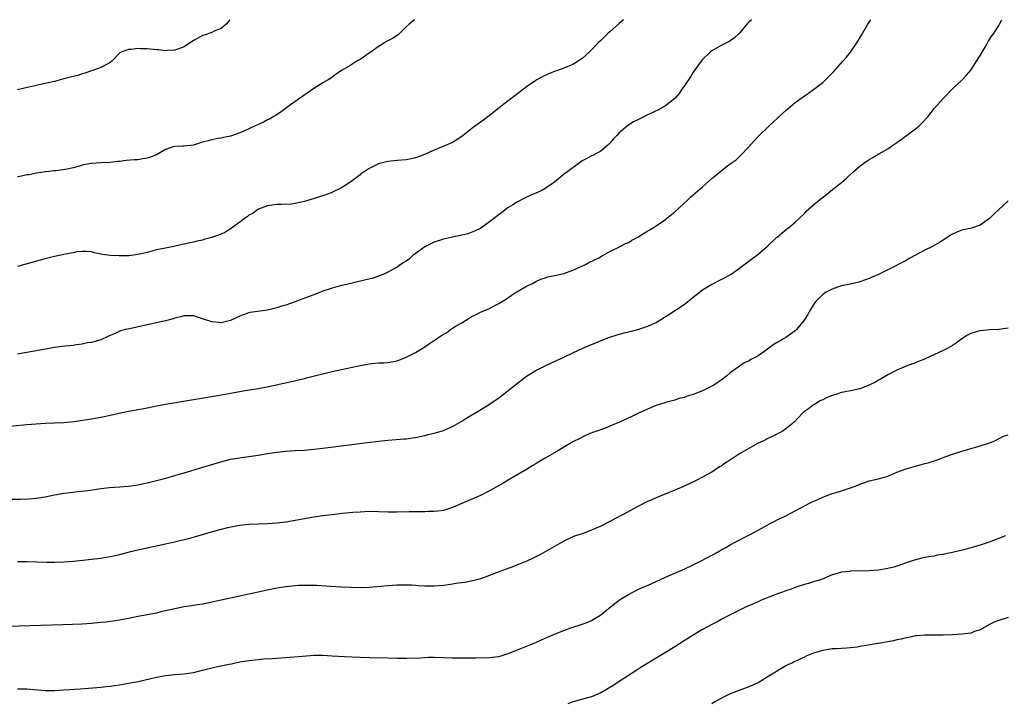
# Model space of a CAD drawing. Units: inches. Extents: x 2514000 to 2516537, y 1527000 to 1530000.
# Drawn here: x 2516217 to 2516430, y 1529852 to 1530000 of the extents above; entities that cross this region are included whole.
import ezdxf

# ---------------------------------------------------------------- set-up
doc = ezdxf.new("R2010")
doc.units = ezdxf.units.IN
doc.header["$MEASUREMENT"] = 0
doc.layers.add('LD25141527_10ft', color=102, linetype='Continuous')

msp = doc.modelspace()

# ---------------------------------------------------------------- linework, layer by layer
at = {"layer": 'LD25141527_10ft'}
for points, elevation in [([(2516213, 1529911.9), (2516219, 1529912.5), (2516221, 1529912.67), (2516223, 1529912.78), (2516225, 1529912.84), (2516227, 1529912.94), (2516229.17, 1529913.17), (2516233, 1529913.76), (2516235, 1529914.1), (2516235.75, 1529914.25), (2516238.97, 1529914.97), (2516241, 1529915.41), (2516241.48, 1529915.48), (2516243, 1529915.76), (2516243.9, 1529915.9), (2516245, 1529916.13), (2516246.38, 1529916.38), (2516247, 1529916.53), (2516249, 1529916.89), (2516261.1, 1529918.9), (2516265.75, 1529919.75), (2516269, 1529920.26), (2516270.56, 1529920.56), (2516276.21, 1529921.79), (2516279, 1529922.47), (2516279.41, 1529922.59), (2516285, 1529923.94), (2516291, 1529925.28), (2516293, 1529925.64), (2516294.26, 1529925.74), (2516295, 1529925.82), (2516296.14, 1529925.86), (2516297, 1529925.92), (2516299, 1529926.25), (2516301, 1529927.02), (2516303, 1529928.06), (2516305, 1529929.29), (2516306.03, 1529929.98), (2516308.42, 1529931.58), (2516309, 1529932.03), (2516309.65, 1529932.35), (2516310.55, 1529933), (2516311, 1529933.29), (2516311.8, 1529933.8), (2516313, 1529934.5), (2516313.76, 1529935), (2516314.55, 1529935.45), (2516315, 1529935.78), (2516315.84, 1529936.16), (2516317, 1529936.8), (2516319, 1529937.6), (2516320.28, 1529938.28), (2516321, 1529938.64), (2516322.45, 1529939.55), (2516323.62, 1529940.38), (2516324.58, 1529941), (2516325, 1529941.26), (2516327, 1529942.38), (2516328.29, 1529943), (2516329, 1529943.41), (2516330.09, 1529943.91), (2516331, 1529944.23), (2516331.59, 1529944.41), (2516333, 1529944.69), (2516335, 1529945.13), (2516337, 1529945.85), (2516339.54, 1529947), (2516340.47, 1529947.53), (2516342.56, 1529948.56), (2516343.14, 1529948.86), (2516343.43, 1529949), (2516345, 1529949.92), (2516346.77, 1529950.77), (2516347.22, 1529951), (2516348.35, 1529951.65), (2516349, 1529951.87), (2516349.69, 1529952.31), (2516351, 1529952.96), (2516352.23, 1529953.77), (2516353, 1529954.22), (2516353.47, 1529954.53), (2516355, 1529955.44), (2516357, 1529956.8), (2516357.24, 1529957), (2516359, 1529958.48), (2516361.75, 1529961), (2516362.39, 1529961.61), (2516363, 1529962.12), (2516363.46, 1529962.54), (2516365, 1529963.86), (2516366.26, 1529965), (2516367, 1529965.64), (2516367.75, 1529966.25), (2516368.6, 1529967), (2516369, 1529967.33), (2516370.41, 1529968.41), (2516371.2, 1529969), (2516372.26, 1529969.74), (2516373, 1529970.44), (2516373.3, 1529970.7), (2516375, 1529972.5), (2516376.17, 1529973.83), (2516377, 1529974.75), (2516377.24, 1529975), (2516379.36, 1529977), (2516382.3, 1529979.7), (2516383, 1529980.36), (2516385, 1529982.07), (2516387, 1529983.52), (2516387.89, 1529984.11), (2516389, 1529984.89), (2516391, 1529986.45), (2516391.59, 1529987), (2516393.28, 1529988.72), (2516395.34, 1529991), (2516396.11, 1529991.89), (2516396.97, 1529993), (2516398.33, 1529995), (2516399.33, 1529996.67), (2516400.7, 1529999), (2516401, 1529999.46), (2516401.38, 1530000)], 8170), ([(2516215.67, 1529896.33), (2516217.64, 1529896.36), (2516219.54, 1529896.46), (2516221, 1529896.6), (2516223, 1529896.9), (2516225, 1529897.31), (2516227, 1529897.67), (2516227.74, 1529897.74), (2516229, 1529897.91), (2516229.99, 1529897.99), (2516232.25, 1529898.25), (2516235, 1529898.65), (2516236.87, 1529898.87), (2516239, 1529899), (2516241, 1529899.14), (2516242.59, 1529899.41), (2516243, 1529899.46), (2516244.25, 1529899.75), (2516245, 1529899.89), (2516245.89, 1529900.11), (2516247, 1529900.37), (2516249.08, 1529900.92), (2516251, 1529901.46), (2516253, 1529902.05), (2516256.8, 1529903.2), (2516261.44, 1529904.56), (2516263, 1529904.98), (2516265, 1529905.33), (2516265.39, 1529905.39), (2516267, 1529905.56), (2516269, 1529905.85), (2516271, 1529906.21), (2516273, 1529906.53), (2516275, 1529906.75), (2516277, 1529906.89), (2516278.99, 1529906.99), (2516281, 1529907.15), (2516283, 1529907.38), (2516292.59, 1529908.59), (2516295, 1529908.88), (2516297, 1529909.09), (2516300.63, 1529909.37), (2516301, 1529909.41), (2516302.4, 1529909.6), (2516303, 1529909.71), (2516305, 1529910.14), (2516305.68, 1529910.32), (2516306.03, 1529910.4), (2516307, 1529910.63), (2516309, 1529911.21), (2516311, 1529912.07), (2516313, 1529913.22), (2516314.08, 1529913.92), (2516315.32, 1529914.68), (2516317, 1529915.7), (2516319, 1529916.89), (2516321, 1529918.26), (2516325, 1529921.45), (2516326.7, 1529922.7), (2516327, 1529922.92), (2516329, 1529924.15), (2516331, 1529925.18), (2516333.6, 1529926.4), (2516334.91, 1529927), (2516337, 1529928), (2516339.17, 1529929), (2516341, 1529929.81), (2516342.31, 1529930.31), (2516343.27, 1529930.73), (2516344.72, 1529931.28), (2516347, 1529932), (2516348.36, 1529932.36), (2516349.4, 1529932.6), (2516351, 1529933.01), (2516353, 1529933.65), (2516354.22, 1529934.22), (2516355, 1529934.55), (2516357, 1529935.81), (2516357.69, 1529936.31), (2516361, 1529938.43), (2516363, 1529940), (2516365, 1529941.62), (2516367, 1529942.83), (2516367.38, 1529943), (2516368.45, 1529943.55), (2516369, 1529943.85), (2516369.77, 1529944.23), (2516371.19, 1529945), (2516373, 1529946.3), (2516374.52, 1529947.48), (2516375, 1529947.79), (2516377, 1529949.34), (2516378.96, 1529951), (2516381, 1529952.9), (2516381.13, 1529953), (2516382.12, 1529953.88), (2516383.24, 1529954.76), (2516383.6, 1529955), (2516385, 1529956.22), (2516387, 1529958.11), (2516387.42, 1529958.58), (2516389, 1529959.96), (2516390.22, 1529961), (2516391.76, 1529962.24), (2516392.74, 1529963), (2516395, 1529964.83), (2516396.16, 1529965.84), (2516397.41, 1529967), (2516399, 1529968.37), (2516399.85, 1529969), (2516400.54, 1529969.46), (2516401, 1529969.79), (2516401.78, 1529970.22), (2516403.07, 1529971), (2516405, 1529972.09), (2516406.3, 1529973), (2516407, 1529973.46), (2516409.04, 1529974.96), (2516411, 1529976.42), (2516411.71, 1529977), (2516412.36, 1529977.64), (2516413.68, 1529979), (2516415.15, 1529980.85), (2516417, 1529983), (2516419, 1529985.06), (2516421, 1529986.92), (2516422.02, 1529987.98), (2516423, 1529989.06), (2516424.22, 1529991), (2516425, 1529992.27), (2516425.41, 1529993), (2516426.05, 1529994.05), (2516426.6, 1529995), (2516426.72, 1529995.28), (2516427.52, 1529996.48), (2516427.95, 1529997), (2516429, 1529998.75), (2516429.17, 1529999), (2516429.7, 1530000)], 8180), ([(2516375.59, 1530000), (2516375, 1529999.48), (2516374.54, 1529999), (2516373, 1529997.1), (2516371.94, 1529996.06), (2516371, 1529995.41), (2516370.74, 1529995.26), (2516369, 1529994.4), (2516367, 1529993.26), (2516366.68, 1529993), (2516365, 1529991.42), (2516364.67, 1529991), (2516363, 1529988.66), (2516362.37, 1529987.63), (2516361, 1529985.61), (2516360.56, 1529985), (2516359.94, 1529984.06), (2516359, 1529983), (2516357, 1529981.37), (2516356.37, 1529981), (2516355.48, 1529980.52), (2516355, 1529980.31), (2516354.13, 1529979.87), (2516353, 1529979.36), (2516352.31, 1529979), (2516351, 1529978.38), (2516350.09, 1529977.91), (2516348.87, 1529977.13), (2516347, 1529975.51), (2516346.47, 1529975), (2516345.77, 1529974.23), (2516345, 1529973.28), (2516344.69, 1529973), (2516343, 1529971.58), (2516341.95, 1529971), (2516341.32, 1529970.68), (2516341, 1529970.54), (2516339.99, 1529970.01), (2516339, 1529969.46), (2516338.72, 1529969.28), (2516335.61, 1529967), (2516335.28, 1529966.72), (2516333, 1529964.86), (2516331, 1529963.48), (2516330.11, 1529963), (2516329, 1529962.51), (2516327.92, 1529962.08), (2516326.55, 1529961.45), (2516325, 1529960.66), (2516324, 1529960), (2516323, 1529959.37), (2516321.64, 1529958.36), (2516319, 1529956.28), (2516317.07, 1529954.93), (2516315.74, 1529954.26), (2516315, 1529953.97), (2516314.26, 1529953.74), (2516313, 1529953.4), (2516310.99, 1529953.01), (2516309, 1529952.57), (2516307, 1529951.89), (2516306.41, 1529951.59), (2516306.03, 1529951.41), (2516305.17, 1529951), (2516305, 1529950.9), (2516302.39, 1529949), (2516301.67, 1529948.33), (2516301, 1529947.84), (2516300.5, 1529947.5), (2516299.69, 1529947), (2516299, 1529946.5), (2516297, 1529945.4), (2516296.11, 1529945), (2516295, 1529944.55), (2516293.85, 1529944.15), (2516292.26, 1529943.74), (2516288.99, 1529943.01), (2516287, 1529942.55), (2516285, 1529941.98), (2516283, 1529941.3), (2516281, 1529940.55), (2516278.44, 1529939.56), (2516276.98, 1529939.02), (2516275, 1529938.33), (2516274.06, 1529938.06), (2516273, 1529937.71), (2516271.31, 1529937.31), (2516271, 1529937.23), (2516267.29, 1529936.71), (2516267, 1529936.65), (2516265.76, 1529936.24), (2516265, 1529935.95), (2516264.37, 1529935.63), (2516263, 1529934.97), (2516261, 1529934.46), (2516260.53, 1529934.53), (2516259, 1529934.67), (2516257, 1529935.35), (2516255, 1529935.98), (2516254.02, 1529935.98), (2516253, 1529936.02), (2516252.24, 1529935.75), (2516251, 1529935.5), (2516250.64, 1529935.36), (2516249, 1529934.94), (2516247, 1529934.47), (2516245, 1529934.05), (2516241.19, 1529933.19), (2516240.23, 1529933), (2516239.24, 1529932.76), (2516238.23, 1529932.23), (2516237, 1529931.73), (2516236.51, 1529931.49), (2516235, 1529930.81), (2516234.76, 1529930.76), (2516233, 1529930.24), (2516232.12, 1529930.12), (2516231, 1529929.87), (2516229.72, 1529929.72), (2516229, 1529929.61), (2516226.64, 1529929.36), (2516225, 1529929.12), (2516222.72, 1529928.72), (2516219, 1529928.03), (2516217, 1529927.69)], 8160), ([(2516347.93, 1530000), (2516347, 1529999.2), (2516345, 1529997.36), (2516344.57, 1529997), (2516343, 1529995.49), (2516342.45, 1529995), (2516341, 1529993.49), (2516340.48, 1529993), (2516339, 1529991.64), (2516338.64, 1529991.36), (2516338.14, 1529991), (2516337, 1529990.34), (2516335, 1529989.49), (2516333.67, 1529989), (2516333, 1529988.78), (2516331.73, 1529988.27), (2516330.35, 1529987.65), (2516329.22, 1529987), (2516329, 1529986.86), (2516327, 1529985.48), (2516325, 1529984), (2516323, 1529982.45), (2516321.08, 1529980.92), (2516318.63, 1529979), (2516317.69, 1529978.31), (2516315.84, 1529977), (2516313.25, 1529975), (2516313, 1529974.78), (2516311, 1529973.47), (2516310, 1529973), (2516307, 1529971.81), (2516306.03, 1529971.35), (2516305.28, 1529971), (2516303.62, 1529970.38), (2516303, 1529970.17), (2516302.05, 1529969.95), (2516301, 1529969.73), (2516299, 1529969.56), (2516297, 1529969.35), (2516295.59, 1529969), (2516295, 1529968.84), (2516293, 1529967.85), (2516291.67, 1529967), (2516291.26, 1529966.74), (2516291, 1529966.49), (2516289, 1529964.92), (2516287, 1529963.62), (2516285.23, 1529962.77), (2516285, 1529962.68), (2516283.76, 1529962.24), (2516282.27, 1529961.73), (2516279.92, 1529961), (2516279, 1529960.68), (2516277, 1529960.24), (2516276.15, 1529960.15), (2516274.05, 1529960.05), (2516273, 1529960.07), (2516271.93, 1529959.93), (2516271, 1529959.78), (2516269.08, 1529959.08), (2516268.94, 1529959), (2516267.87, 1529958.13), (2516267, 1529957.72), (2516266.63, 1529957.37), (2516266.05, 1529957), (2516265, 1529956.21), (2516263, 1529954.76), (2516261.93, 1529954.07), (2516261, 1529953.61), (2516259, 1529952.89), (2516257.47, 1529952.53), (2516257, 1529952.36), (2516255.84, 1529952.16), (2516255, 1529951.9), (2516254.23, 1529951.77), (2516253, 1529951.47), (2516252.6, 1529951.4), (2516250.8, 1529951), (2516249, 1529950.65), (2516247, 1529950.22), (2516245, 1529949.71), (2516243.33, 1529949.33), (2516243, 1529949.23), (2516241.02, 1529948.98), (2516238.96, 1529948.96), (2516237.06, 1529949.06), (2516235.27, 1529949.27), (2516235, 1529949.35), (2516233.62, 1529949.62), (2516233, 1529949.8), (2516231.9, 1529949.9), (2516231, 1529949.9), (2516229.79, 1529949.79), (2516229, 1529949.63), (2516227.34, 1529949.34), (2516225, 1529948.84), (2516223.55, 1529948.45), (2516223, 1529948.33), (2516222.1, 1529948.1), (2516220.39, 1529947.61), (2516218.81, 1529947.19), (2516217, 1529946.63)], 8150), ([(2516302.77, 1530000), (2516301.59, 1529999), (2516301, 1529998.47), (2516299.56, 1529997), (2516299.26, 1529996.74), (2516299, 1529996.59), (2516298.04, 1529995.96), (2516296.73, 1529995.27), (2516296.31, 1529995), (2516295, 1529994.22), (2516293.3, 1529993), (2516293, 1529992.75), (2516291, 1529991.37), (2516290.28, 1529991), (2516289, 1529990.19), (2516286.99, 1529989), (2516285.81, 1529988.19), (2516284.66, 1529987.34), (2516284.14, 1529987), (2516283, 1529986.34), (2516281, 1529985.09), (2516277.91, 1529983), (2516275.16, 1529981), (2516273.93, 1529980.07), (2516272.73, 1529979.27), (2516272.25, 1529979), (2516271.47, 1529978.53), (2516271, 1529978.32), (2516270.12, 1529977.88), (2516268.17, 1529977), (2516265.93, 1529975.93), (2516265, 1529975.55), (2516263.42, 1529975), (2516263, 1529974.84), (2516261.5, 1529974.5), (2516261, 1529974.4), (2516260.31, 1529974.31), (2516259, 1529974.04), (2516258.21, 1529973.79), (2516257, 1529973.5), (2516255, 1529972.91), (2516253, 1529972.68), (2516252.69, 1529972.69), (2516251, 1529972.59), (2516250.43, 1529972.43), (2516249, 1529971.93), (2516247.15, 1529970.85), (2516247, 1529970.8), (2516245.73, 1529970.27), (2516245, 1529970.05), (2516244.08, 1529969.92), (2516243, 1529969.74), (2516242.29, 1529969.71), (2516240.45, 1529969.55), (2516239, 1529969.35), (2516238.67, 1529969.33), (2516237, 1529969.11), (2516235, 1529969.05), (2516232.93, 1529968.93), (2516231, 1529968.52), (2516230.37, 1529968.37), (2516229, 1529968), (2516227.72, 1529967.72), (2516225.35, 1529967.35), (2516225, 1529967.36), (2516223.15, 1529967.15), (2516223, 1529967.14), (2516222.16, 1529967), (2516221, 1529966.83), (2516219.5, 1529966.5), (2516219, 1529966.44), (2516217.85, 1529966.15), (2516217, 1529966.02)], 8140), ([(2516262.85, 1530000), (2516262.09, 1529999), (2516261, 1529998.06), (2516259.5, 1529997.5), (2516259, 1529997.25), (2516257.32, 1529996.68), (2516257, 1529996.61), (2516255.96, 1529996.04), (2516255, 1529995.49), (2516253, 1529994.16), (2516251.64, 1529993.64), (2516251, 1529993.38), (2516249.32, 1529993.32), (2516249, 1529993.28), (2516247.47, 1529993.47), (2516247, 1529993.48), (2516245, 1529993.67), (2516243.67, 1529993.67), (2516243, 1529993.74), (2516241.54, 1529993.54), (2516241, 1529993.57), (2516239.39, 1529993), (2516239.14, 1529992.86), (2516237.39, 1529991), (2516237, 1529990.72), (2516236.49, 1529990.49), (2516235, 1529989.67), (2516233.3, 1529989), (2516233, 1529988.91), (2516231.58, 1529988.42), (2516231, 1529988.28), (2516230.06, 1529987.94), (2516229, 1529987.72), (2516228.45, 1529987.55), (2516227, 1529987.19), (2516225, 1529986.67), (2516223, 1529986.2), (2516222, 1529986), (2516219.43, 1529985.43), (2516217, 1529984.83)], 8130), ([(2516431, 1529960.81), (2516429, 1529958.99), (2516427.99, 1529958.01), (2516427, 1529957), (2516425, 1529955.58), (2516423.08, 1529954.92), (2516421, 1529954.48), (2516419.91, 1529954.09), (2516419, 1529953.65), (2516418.6, 1529953.4), (2516418.03, 1529953), (2516417.4, 1529952.6), (2516417, 1529952.38), (2516416.17, 1529951.83), (2516414.69, 1529951), (2516413, 1529950.16), (2516409.65, 1529948.35), (2516409, 1529947.96), (2516405, 1529945.93), (2516403, 1529944.9), (2516401.64, 1529944.36), (2516401, 1529944.05), (2516400.24, 1529943.76), (2516399, 1529943.36), (2516398.74, 1529943.26), (2516396.87, 1529942.87), (2516395, 1529942.46), (2516394.19, 1529942.18), (2516393, 1529941.76), (2516391.6, 1529941), (2516391.24, 1529940.76), (2516391, 1529940.6), (2516390.18, 1529939.82), (2516389.38, 1529939), (2516389, 1529938.47), (2516388.12, 1529937), (2516387.74, 1529936.26), (2516386.97, 1529935.03), (2516385.27, 1529933), (2516385, 1529932.75), (2516384, 1529932), (2516383, 1529931.32), (2516382.49, 1529931), (2516381.53, 1529930.47), (2516381, 1529930.13), (2516380.29, 1529929.71), (2516379.35, 1529929), (2516378.16, 1529928.16), (2516377, 1529927.37), (2516376.36, 1529927), (2516375.46, 1529926.54), (2516375, 1529926.22), (2516374.12, 1529925.88), (2516373, 1529925.09), (2516372.94, 1529925.06), (2516371, 1529923.65), (2516370.28, 1529923), (2516369.52, 1529922.48), (2516369, 1529922.07), (2516368.35, 1529921.65), (2516367.43, 1529921), (2516367, 1529920.76), (2516366.5, 1529920.5), (2516365, 1529919.79), (2516363, 1529918.98), (2516361.47, 1529918.53), (2516361, 1529918.33), (2516359.91, 1529918.09), (2516359, 1529917.77), (2516357, 1529917.25), (2516356.83, 1529917.17), (2516355, 1529916.61), (2516354.4, 1529916.4), (2516351, 1529914.89), (2516349.74, 1529914.26), (2516347.04, 1529913.04), (2516345, 1529912.17), (2516343.6, 1529911.6), (2516341.98, 1529911), (2516341.24, 1529910.76), (2516339.83, 1529910.17), (2516339, 1529909.8), (2516338.49, 1529909.51), (2516337, 1529908.73), (2516334.08, 1529907), (2516333, 1529906.39), (2516331, 1529905.23), (2516329.6, 1529904.4), (2516329, 1529903.99), (2516328.37, 1529903.63), (2516327, 1529902.78), (2516323.34, 1529900.66), (2516323, 1529900.47), (2516322.09, 1529899.91), (2516319, 1529898.2), (2516317, 1529897.19), (2516315.5, 1529896.5), (2516311, 1529894.58), (2516309, 1529893.93), (2516307.8, 1529893.8), (2516307, 1529893.67), (2516306.03, 1529893.68), (2516305.68, 1529893.68), (2516305, 1529893.65), (2516303, 1529893.64), (2516301.59, 1529893.59), (2516299, 1529893.54), (2516297, 1529893.58), (2516295, 1529893.66), (2516293, 1529893.67), (2516291, 1529893.58), (2516289.46, 1529893.46), (2516287.24, 1529893.24), (2516285, 1529892.98), (2516283, 1529892.73), (2516281, 1529892.44), (2516279, 1529892.12), (2516275, 1529891.41), (2516273, 1529891.15), (2516271, 1529891.02), (2516267, 1529890.88), (2516265, 1529890.68), (2516264.63, 1529890.63), (2516262.09, 1529890.09), (2516261, 1529889.78), (2516259.35, 1529889.35), (2516255.7, 1529888.3), (2516254.14, 1529887.86), (2516250.95, 1529887.05), (2516249, 1529886.61), (2516243, 1529885.33), (2516241.12, 1529884.88), (2516239, 1529884.33), (2516238.12, 1529884.12), (2516237, 1529883.88), (2516235, 1529883.56), (2516233, 1529883.3), (2516231.1, 1529883.1), (2516229, 1529882.91), (2516227, 1529882.76), (2516225, 1529882.67), (2516223.32, 1529882.68), (2516219, 1529882.83), (2516217, 1529882.82)], 8190), ([(2516431, 1529933.3), (2516429, 1529933), (2516427, 1529932.94), (2516425, 1529932.78), (2516424.65, 1529932.65), (2516423, 1529932.16), (2516422.22, 1529931.78), (2516421, 1529931), (2516419.86, 1529930.14), (2516419, 1529929.59), (2516417.98, 1529929), (2516417, 1529928.49), (2516415, 1529927.55), (2516413.24, 1529926.76), (2516413, 1529926.64), (2516411.8, 1529926.2), (2516411, 1529925.82), (2516410.38, 1529925.62), (2516409, 1529925.09), (2516407, 1529924.27), (2516405, 1529923.25), (2516403.6, 1529922.4), (2516403, 1529922.06), (2516402.34, 1529921.66), (2516401, 1529920.97), (2516399, 1529920.22), (2516397.99, 1529919.99), (2516397, 1529919.75), (2516395.46, 1529919.46), (2516395, 1529919.39), (2516393.78, 1529919), (2516393, 1529918.78), (2516391.76, 1529918.24), (2516391, 1529917.86), (2516390.4, 1529917.6), (2516389.4, 1529917), (2516389, 1529916.75), (2516387.91, 1529915.91), (2516387, 1529915.29), (2516386.64, 1529915), (2516384.8, 1529913), (2516383, 1529911.57), (2516382.17, 1529911), (2516380.07, 1529909.92), (2516379, 1529909.42), (2516378.73, 1529909.27), (2516378.19, 1529909), (2516377, 1529908.44), (2516375, 1529907.34), (2516373, 1529906.13), (2516371.23, 1529905), (2516369.89, 1529904.12), (2516369, 1529903.51), (2516368.68, 1529903.32), (2516367, 1529902.21), (2516365, 1529901.1), (2516363.61, 1529900.39), (2516362.26, 1529899.74), (2516360.89, 1529899.11), (2516359, 1529898.31), (2516355, 1529896.66), (2516353.85, 1529896.15), (2516353, 1529895.76), (2516351, 1529894.76), (2516347.68, 1529893), (2516345, 1529891.55), (2516343, 1529890.52), (2516341, 1529889.64), (2516339, 1529888.9), (2516337.59, 1529888.41), (2516337, 1529888.19), (2516335, 1529887.28), (2516331.01, 1529884.99), (2516329.71, 1529884.29), (2516328.38, 1529883.62), (2516327.01, 1529882.99), (2516325.61, 1529882.39), (2516324.18, 1529881.82), (2516322.02, 1529881), (2516319, 1529879.86), (2516317, 1529879.15), (2516315, 1529878.61), (2516313.65, 1529878.35), (2516312.18, 1529878.18), (2516310.13, 1529877.87), (2516309, 1529877.72), (2516307, 1529877.53), (2516306.45, 1529877.55), (2516306.03, 1529877.56), (2516305, 1529877.57), (2516303.66, 1529877.66), (2516303, 1529877.73), (2516302.22, 1529877.78), (2516300.19, 1529877.81), (2516299, 1529877.77), (2516297, 1529877.64), (2516295.5, 1529877.5), (2516294.6, 1529877.4), (2516293, 1529877.27), (2516291, 1529877.22), (2516289, 1529877.25), (2516287, 1529877.33), (2516284.52, 1529877.48), (2516281.69, 1529877.69), (2516279, 1529877.73), (2516277.69, 1529877.69), (2516277, 1529877.65), (2516276.43, 1529877.57), (2516275, 1529877.44), (2516273, 1529877.13), (2516270.65, 1529876.65), (2516263, 1529874.95), (2516259, 1529874.09), (2516258.08, 1529873.92), (2516257, 1529873.69), (2516256.39, 1529873.61), (2516255, 1529873.36), (2516254.68, 1529873.32), (2516253, 1529873.06), (2516251, 1529872.69), (2516249, 1529872.2), (2516247.99, 1529871.99), (2516247, 1529871.73), (2516245.46, 1529871.46), (2516243, 1529870.99), (2516241, 1529870.56), (2516239, 1529870.19), (2516236.19, 1529869.81), (2516235, 1529869.69), (2516233, 1529869.49), (2516231, 1529869.36), (2516226.81, 1529869.19), (2516215, 1529868.83)], 8200), ([(2516217, 1529855.35), (2516219, 1529855.34), (2516223, 1529855.02), (2516225, 1529855.01), (2516227, 1529855.12), (2516230.61, 1529855.39), (2516235, 1529855.73), (2516236.15, 1529855.85), (2516237, 1529855.93), (2516237.93, 1529856.07), (2516239, 1529856.21), (2516241.37, 1529856.63), (2516243.04, 1529856.96), (2516247, 1529857.87), (2516249, 1529858.23), (2516251, 1529858.45), (2516253, 1529858.62), (2516255, 1529858.91), (2516257, 1529859.4), (2516259, 1529859.92), (2516260.19, 1529860.19), (2516262.73, 1529860.73), (2516263.2, 1529860.8), (2516265, 1529861.17), (2516267, 1529861.51), (2516269, 1529861.74), (2516270.17, 1529861.83), (2516272.04, 1529861.96), (2516274.07, 1529862.07), (2516279.47, 1529862.53), (2516281, 1529862.61), (2516283, 1529862.61), (2516285, 1529862.53), (2516287.63, 1529862.37), (2516291, 1529862.2), (2516293, 1529862.14), (2516297, 1529862.09), (2516299, 1529862.03), (2516301, 1529861.99), (2516304.08, 1529862.08), (2516305, 1529862.15), (2516305.82, 1529862.18), (2516306.03, 1529862.18), (2516307, 1529862.2), (2516309, 1529862.17), (2516311, 1529862.1), (2516313, 1529862.08), (2516313.93, 1529862.07), (2516315, 1529862.1), (2516315.92, 1529862.08), (2516317, 1529862.11), (2516317.91, 1529862.09), (2516319, 1529862.11), (2516320.28, 1529862.28), (2516321, 1529862.34), (2516321.52, 1529862.48), (2516323.02, 1529862.98), (2516325, 1529863.81), (2516329, 1529865.37), (2516330.1, 1529865.9), (2516331, 1529866.29), (2516331.48, 1529866.53), (2516333, 1529867.19), (2516335, 1529868.01), (2516336.54, 1529868.54), (2516339, 1529869.32), (2516340.21, 1529869.79), (2516341, 1529870.13), (2516342.47, 1529871), (2516343, 1529871.34), (2516345.04, 1529873), (2516347, 1529874.53), (2516347.67, 1529875), (2516349, 1529875.79), (2516351, 1529876.82), (2516353.91, 1529878.09), (2516357, 1529879.48), (2516361, 1529881.22), (2516363, 1529882.14), (2516363.56, 1529882.44), (2516364.73, 1529883), (2516368.35, 1529885), (2516369, 1529885.4), (2516369.87, 1529885.87), (2516371, 1529886.52), (2516371.89, 1529887), (2516375.28, 1529888.72), (2516377, 1529889.69), (2516379, 1529890.77), (2516379.46, 1529891), (2516380.45, 1529891.55), (2516381, 1529891.79), (2516381.79, 1529892.21), (2516383, 1529892.77), (2516385, 1529893.86), (2516388.37, 1529895.63), (2516389, 1529895.94), (2516389.75, 1529896.25), (2516391, 1529896.83), (2516393, 1529897.58), (2516393.84, 1529897.84), (2516395, 1529898.17), (2516396.74, 1529898.74), (2516397, 1529898.81), (2516398.58, 1529899.42), (2516399, 1529899.62), (2516400.04, 1529899.96), (2516401, 1529900.33), (2516403, 1529900.78), (2516405, 1529901.36), (2516407, 1529902.18), (2516409, 1529902.93), (2516411, 1529903.51), (2516413, 1529904.04), (2516413.74, 1529904.25), (2516416.09, 1529905), (2516417.57, 1529905.57), (2516419, 1529906.08), (2516421, 1529906.72), (2516422, 1529907), (2516425, 1529907.91), (2516427, 1529908.57), (2516428.16, 1529909), (2516430.01, 1529909.99), (2516431, 1529910.26)], 8210), ([(2516430.43, 1529888.43), (2516426.93, 1529887.07), (2516425, 1529886.39), (2516424.2, 1529886.2), (2516423, 1529885.82), (2516421.44, 1529885.44), (2516419, 1529884.81), (2516417.48, 1529884.52), (2516417, 1529884.37), (2516415.77, 1529884.23), (2516415, 1529884.07), (2516413.87, 1529883.87), (2516413, 1529883.75), (2516412.39, 1529883.61), (2516411, 1529883.25), (2516409, 1529882.58), (2516407.84, 1529882.16), (2516406.31, 1529881.69), (2516404.7, 1529881.3), (2516402.99, 1529881.01), (2516401, 1529880.86), (2516397, 1529880.8), (2516396.76, 1529880.76), (2516395, 1529880.59), (2516394.37, 1529880.37), (2516393, 1529880.01), (2516391.2, 1529879.2), (2516390.72, 1529879), (2516389, 1529878.47), (2516387.9, 1529878.1), (2516387, 1529877.94), (2516385.41, 1529877.41), (2516384.81, 1529877.19), (2516384.36, 1529877), (2516383, 1529876.54), (2516382.27, 1529876.27), (2516381, 1529875.84), (2516379, 1529875.04), (2516377.55, 1529874.45), (2516377, 1529874.15), (2516374.29, 1529873), (2516373, 1529872.39), (2516370.23, 1529871), (2516369.44, 1529870.56), (2516369, 1529870.35), (2516368.15, 1529869.85), (2516367, 1529869.28), (2516365, 1529868.16), (2516362.99, 1529867), (2516361, 1529865.71), (2516359, 1529864.44), (2516355, 1529862.03), (2516353, 1529860.8), (2516351.9, 1529860.1), (2516351, 1529859.55), (2516349, 1529858.27), (2516347, 1529856.97), (2516345.82, 1529856.18), (2516345, 1529855.66), (2516344.59, 1529855.41), (2516343, 1529854.48), (2516341, 1529853.62), (2516339.1, 1529853.1), (2516337.35, 1529852.65), (2516337, 1529852.53), (2516335.88, 1529852.12)], 8220), ([(2516431, 1529870.76), (2516429, 1529870.12), (2516428.18, 1529869.82), (2516426.83, 1529869.17), (2516425, 1529868.12), (2516423.73, 1529867.73), (2516423, 1529867.43), (2516421, 1529867.16), (2516419.03, 1529867.03), (2516417, 1529866.98), (2516415, 1529867), (2516413.01, 1529866.99), (2516411.2, 1529866.8), (2516411, 1529866.79), (2516409.55, 1529866.45), (2516409, 1529866.41), (2516407.93, 1529866.07), (2516407, 1529865.94), (2516406.26, 1529865.74), (2516403, 1529865.18), (2516402.84, 1529865.16), (2516400.8, 1529864.8), (2516399, 1529864.52), (2516398.41, 1529864.41), (2516396.16, 1529864.16), (2516395, 1529864.11), (2516394.03, 1529864.03), (2516393, 1529863.98), (2516391.77, 1529863.77), (2516391, 1529863.68), (2516389, 1529863.11), (2516387.51, 1529862.49), (2516387, 1529862.22), (2516384.83, 1529861.17), (2516384.47, 1529861), (2516383.44, 1529860.56), (2516383, 1529860.36), (2516381, 1529859.15), (2516380.8, 1529859), (2516379, 1529857.86), (2516377.58, 1529857), (2516377.2, 1529856.8), (2516375.85, 1529856.15), (2516375, 1529855.8), (2516374.43, 1529855.57), (2516371, 1529854.27), (2516369.55, 1529853.55), (2516369, 1529853.29), (2516367.54, 1529852.46), (2516367, 1529852.11)], 8230)]:
    msp.add_lwpolyline(points, dxfattribs=dict(at, elevation=elevation))

doc.saveas('drawing.dxf')
